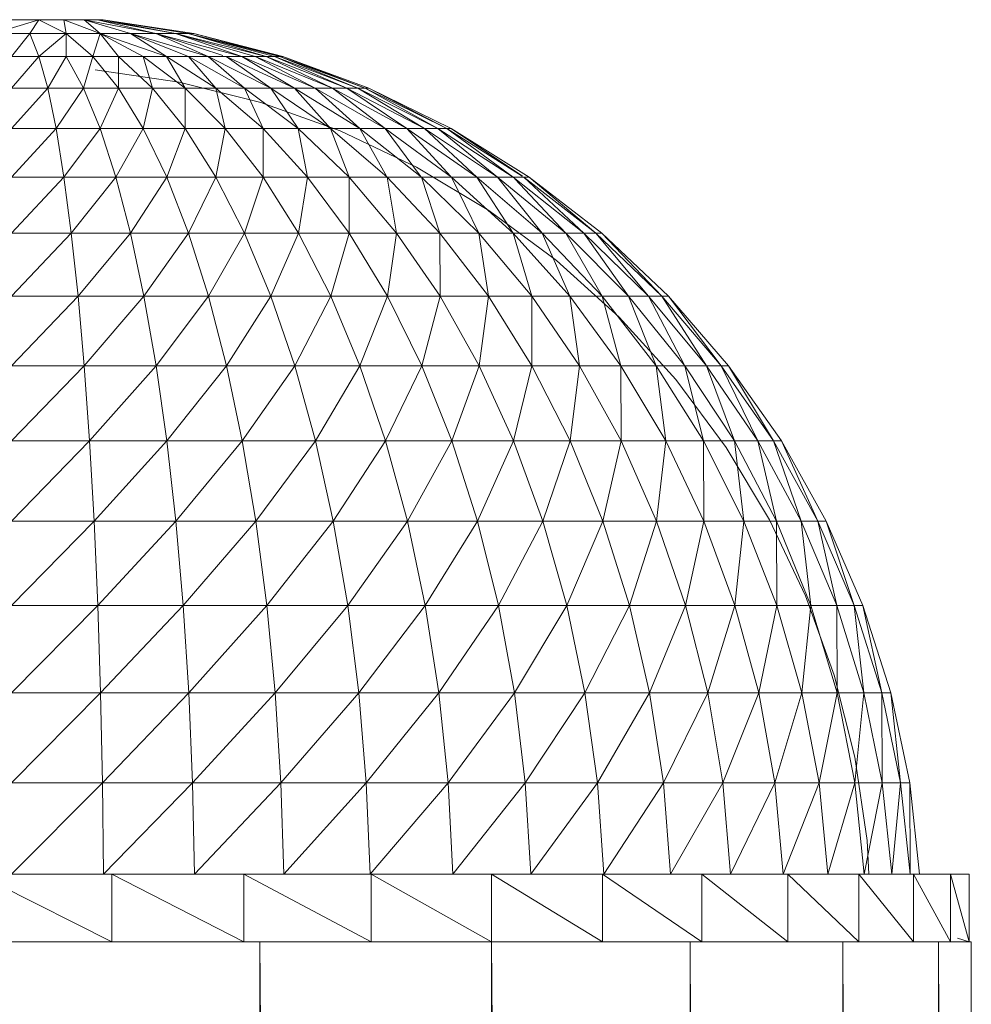
# Model space of a CAD drawing. Units: inches. Extents: x 7 to 6727, y 7 to 4759.
# Drawn here: x 1817 to 1873, y 3768 to 3826 of the extents above; entities that cross this region are included whole.
import ezdxf

# ---------------------------------------------------------------- set-up
doc = ezdxf.new("R2010")
doc.units = ezdxf.units.IN
doc.header["$MEASUREMENT"] = 0

# ---------------------------------------------------------------- blocks, each defined once
blk = doc.blocks.new('80_DWG-539525-East')
at = {"lineweight": 9}
for p, q in [((-4288.86, 1639.17), (-4291.562, 1638.355)), ((-4290.476, 1639.17), (-4288.86, 1639.17)), ((-4288.86, 1639.17), (-4289.389, 1638.355)), ((-4288.86, 1639.17), (-4287.392, 1639.17)), ((-4288.86, 1639.17), (-4287.26, 1638.355)), ((-4287.392, 1639.17), (-4286.206, 1639.17)), ((-4287.392, 1639.17), (-4287.26, 1638.355)), ((-4287.392, 1639.17), (-4285.263, 1638.355)), ((-4286.206, 1639.17), (-4285.412, 1639.17)), ((-4286.206, 1639.17), (-4285.263, 1638.355)), ((-4286.206, 1639.17), (-4283.479, 1638.355)), ((-4286.206, 1639.17), (-4281.982, 1638.355)), ((-4285.412, 1639.17), (-4285.085, 1639.17)), ((-4285.412, 1639.17), (-4281.982, 1638.355)), ((-4285.412, 1639.17), (-4280.833, 1638.355)), ((-4285.085, 1639.17), (-4279.748, 1638.355)), ((-4285.085, 1639.17), (-4280.833, 1638.355)), ((-4285.085, 1639.17), (-4280.078, 1638.355)), ((-4289.389, 1638.355), (-4291.562, 1638.355)), ((-4289.389, 1638.355), (-4290.476, 1637.006)), ((-4289.389, 1638.355), (-4287.26, 1638.355)), ((-4289.389, 1638.355), (-4288.86, 1637.006)), ((-4287.26, 1638.355), (-4288.86, 1637.006)), ((-4287.26, 1638.355), (-4285.263, 1638.355)), ((-4287.26, 1638.355), (-4287.26, 1637.006)), ((-4287.26, 1638.355), (-4285.694, 1637.006)), ((-4285.263, 1638.355), (-4285.694, 1637.006)), ((-4285.263, 1638.355), (-4283.479, 1638.355)), ((-4285.263, 1638.355), (-4284.177, 1637.006)), ((-4285.263, 1638.355), (-4282.722, 1637.006)), ((-4285.263, 1638.355), (-4281.35, 1637.006)), ((-4283.479, 1638.355), (-4281.982, 1638.355)), ((-4283.479, 1638.355), (-4281.35, 1637.006)), ((-4283.479, 1638.355), (-4280.07, 1637.006)), ((-4283.479, 1638.355), (-4278.897, 1637.006)), ((-4281.982, 1638.355), (-4280.833, 1638.355)), ((-4281.982, 1638.355), (-4278.897, 1637.006)), ((-4281.982, 1638.355), (-4278.051, 1637.074)), ((-4281.982, 1638.355), (-4276.919, 1637.006)), ((-4280.833, 1638.355), (-4280.078, 1638.355)), ((-4280.833, 1638.355), (-4276.919, 1637.006)), ((-4280.833, 1638.355), (-4276.134, 1637.006)), ((-4280.833, 1638.355), (-4275.496, 1637.006)), ((-4280.078, 1638.355), (-4279.748, 1638.355)), ((-4280.078, 1638.355), (-4275.496, 1637.006)), ((-4280.078, 1638.355), (-4275.012, 1637.006)), ((-4280.078, 1638.355), (-4274.686, 1637.006)), ((-4279.748, 1638.355), (-4274.522, 1637.006)), ((-4279.748, 1638.355), (-4274.522, 1637.006)), ((-4279.748, 1638.355), (-4274.686, 1637.006)), ((-4288.86, 1637.006), (-4290.476, 1637.006)), ((-4288.86, 1637.006), (-4290.476, 1635.137)), ((-4288.86, 1637.006), (-4287.26, 1637.006)), ((-4288.86, 1637.006), (-4288.347, 1635.137)), ((-4287.26, 1637.006), (-4288.347, 1635.137)), ((-4287.26, 1637.006), (-4285.694, 1637.006)), ((-4287.26, 1637.006), (-4286.239, 1635.137)), ((-4285.694, 1637.006), (-4286.239, 1635.137)), ((-4285.694, 1637.006), (-4284.177, 1637.006)), ((-4285.694, 1637.006), (-4284.175, 1635.137)), ((-4284.177, 1637.006), (-4282.722, 1637.006)), ((-4284.177, 1637.006), (-4284.175, 1635.137)), ((-4284.177, 1637.006), (-4282.176, 1635.137)), ((-4282.722, 1637.006), (-4281.35, 1637.006)), ((-4282.722, 1637.006), (-4282.176, 1635.137)), ((-4282.722, 1637.006), (-4280.261, 1635.137)), ((-4281.35, 1637.006), (-4280.07, 1637.006)), ((-4281.35, 1637.006), (-4280.261, 1635.137)), ((-4281.35, 1637.006), (-4278.453, 1635.137)), ((-4280.07, 1637.006), (-4278.897, 1637.006)), ((-4280.07, 1637.006), (-4278.453, 1635.137)), ((-4280.07, 1637.006), (-4276.768, 1635.137)), ((-4278.897, 1637.006), (-4277.843, 1637.006)), ((-4278.897, 1637.006), (-4276.768, 1635.137)), ((-4278.897, 1637.006), (-4275.223, 1635.137)), ((-4277.843, 1637.006), (-4276.919, 1637.006)), ((-4277.843, 1637.006), (-4275.223, 1635.137)), ((-4277.843, 1637.006), (-4273.833, 1635.137)), ((-4276.919, 1637.006), (-4276.134, 1637.006)), ((-4276.919, 1637.006), (-4273.833, 1635.137)), ((-4276.919, 1637.006), (-4272.617, 1635.137)), ((-4276.134, 1637.006), (-4275.496, 1637.006)), ((-4276.134, 1637.006), (-4272.617, 1635.137)), ((-4276.134, 1637.006), (-4271.582, 1635.137)), ((-4275.496, 1637.006), (-4275.012, 1637.006)), ((-4275.496, 1637.006), (-4271.582, 1635.137)), ((-4275.496, 1637.006), (-4270.74, 1635.137)), ((-4275.012, 1637.006), (-4274.686, 1637.006)), ((-4275.012, 1637.006), (-4270.74, 1635.137)), ((-4275.012, 1637.006), (-4270.104, 1635.137)), ((-4274.686, 1637.006), (-4274.522, 1637.006)), ((-4274.686, 1637.006), (-4270.104, 1635.137)), ((-4274.686, 1637.006), (-4269.673, 1635.137)), ((-4274.522, 1637.006), (-4269.457, 1635.137)), ((-4274.522, 1637.006), (-4269.457, 1635.137)), ((-4274.522, 1637.006), (-4269.673, 1635.137)), ((-4285.561, 1636.227), (-4280.616, 1635.501)), ((-4275.807, 1634.297), (-4280.616, 1635.501)), ((-4288.347, 1635.137), (-4290.476, 1635.137)), ((-4288.347, 1635.137), (-4290.476, 1632.766)), ((-4288.347, 1635.137), (-4286.239, 1635.137)), ((-4288.347, 1635.137), (-4287.855, 1632.766)), ((-4286.239, 1635.137), (-4287.855, 1632.766)), ((-4286.239, 1635.137), (-4284.175, 1635.137)), ((-4286.239, 1635.137), (-4285.261, 1632.766)), ((-4284.175, 1635.137), (-4285.261, 1632.766)), ((-4284.175, 1635.137), (-4282.176, 1635.137)), ((-4284.175, 1635.137), (-4282.722, 1632.766)), ((-4282.176, 1635.137), (-4282.722, 1632.766)), ((-4282.176, 1635.137), (-4280.261, 1635.137)), ((-4282.176, 1635.137), (-4280.261, 1632.766)), ((-4280.261, 1635.137), (-4278.453, 1635.137)), ((-4280.261, 1635.137), (-4280.261, 1632.766)), ((-4280.261, 1635.137), (-4277.906, 1632.766)), ((-4278.453, 1635.137), (-4276.768, 1635.137)), ((-4278.453, 1635.137), (-4277.906, 1632.766)), ((-4278.453, 1635.137), (-4275.679, 1632.766)), ((-4276.768, 1635.137), (-4275.223, 1635.137)), ((-4276.768, 1635.137), (-4275.679, 1632.766)), ((-4276.768, 1635.137), (-4273.603, 1632.766)), ((-4275.223, 1635.137), (-4273.833, 1635.137)), ((-4275.223, 1635.137), (-4273.603, 1632.766)), ((-4275.223, 1635.137), (-4271.702, 1632.766)), ((-4273.833, 1635.137), (-4272.617, 1635.137)), ((-4273.833, 1635.137), (-4271.702, 1632.766)), ((-4273.833, 1635.137), (-4269.993, 1632.766)), ((-4272.617, 1635.137), (-4271.582, 1635.137)), ((-4272.617, 1635.137), (-4269.993, 1632.766)), ((-4272.617, 1635.137), (-4268.495, 1632.766)), ((-4271.582, 1635.137), (-4270.74, 1635.137)), ((-4271.582, 1635.137), (-4268.495, 1632.766)), ((-4271.582, 1635.137), (-4267.222, 1632.766)), ((-4270.74, 1635.137), (-4270.104, 1635.137)), ((-4270.74, 1635.137), (-4267.222, 1632.766)), ((-4270.74, 1635.137), (-4266.185, 1632.766)), ((-4270.104, 1635.137), (-4269.673, 1635.137)), ((-4270.104, 1635.137), (-4266.185, 1632.766)), ((-4270.104, 1635.137), (-4265.4, 1632.766)), ((-4269.673, 1635.137), (-4269.457, 1635.137)), ((-4269.673, 1635.137), (-4265.4, 1632.766)), ((-4269.673, 1635.137), (-4264.873, 1632.766)), ((-4269.457, 1635.137), (-4264.607, 1632.766)), ((-4269.457, 1635.137), (-4264.607, 1632.766)), ((-4269.457, 1635.137), (-4264.873, 1632.766)), ((-4271.134, 1632.628), (-4275.807, 1634.297)), ((-4287.855, 1632.766), (-4290.476, 1632.766)), ((-4287.855, 1632.766), (-4290.476, 1629.918)), ((-4287.855, 1632.766), (-4285.261, 1632.766)), ((-4287.855, 1632.766), (-4287.39, 1629.918)), ((-4285.261, 1632.766), (-4287.39, 1629.918)), ((-4285.261, 1632.766), (-4282.722, 1632.766)), ((-4285.261, 1632.766), (-4284.337, 1629.918)), ((-4282.722, 1632.766), (-4284.337, 1629.918)), ((-4282.722, 1632.766), (-4280.261, 1632.766)), ((-4282.722, 1632.766), (-4281.346, 1629.918)), ((-4280.261, 1632.766), (-4281.346, 1629.918)), ((-4280.261, 1632.766), (-4277.906, 1632.766)), ((-4280.261, 1632.766), (-4278.449, 1629.918)), ((-4277.906, 1632.766), (-4278.449, 1629.918)), ((-4277.906, 1632.766), (-4275.679, 1632.766)), ((-4277.906, 1632.766), (-4275.676, 1629.918)), ((-4275.679, 1632.766), (-4273.603, 1632.766)), ((-4275.679, 1632.766), (-4275.676, 1629.918)), ((-4275.679, 1632.766), (-4273.054, 1629.918)), ((-4273.603, 1632.766), (-4271.702, 1632.766)), ((-4273.603, 1632.766), (-4273.054, 1629.918)), ((-4273.603, 1632.766), (-4270.612, 1629.918)), ((-4271.702, 1632.766), (-4269.993, 1632.766)), ((-4271.702, 1632.766), (-4270.635, 1629.979)), ((-4271.702, 1632.766), (-4268.373, 1629.918)), ((-4266.65, 1630.509), (-4271.134, 1632.628)), ((-4269.993, 1632.766), (-4268.495, 1632.766)), ((-4269.993, 1632.766), (-4268.407, 1629.979)), ((-4269.993, 1632.766), (-4266.361, 1629.918)), ((-4268.495, 1632.766), (-4267.222, 1632.766)), ((-4268.495, 1632.766), (-4266.406, 1629.979)), ((-4268.495, 1632.766), (-4264.597, 1629.918)), ((-4267.222, 1632.766), (-4266.185, 1632.766)), ((-4267.222, 1632.766), (-4264.652, 1629.979)), ((-4267.222, 1632.766), (-4263.097, 1629.918)), ((-4266.185, 1632.766), (-4265.4, 1632.766)), ((-4266.185, 1632.766), (-4263.097, 1629.918)), ((-4266.185, 1632.766), (-4261.879, 1629.918)), ((-4265.4, 1632.766), (-4264.873, 1632.766)), ((-4265.4, 1632.766), (-4261.879, 1629.918)), ((-4265.4, 1632.766), (-4260.955, 1629.918)), ((-4264.873, 1632.766), (-4264.607, 1632.766)), ((-4264.873, 1632.766), (-4260.955, 1629.918)), ((-4264.873, 1632.766), (-4260.429, 1629.979)), ((-4264.607, 1632.766), (-4260.02, 1629.918)), ((-4264.607, 1632.766), (-4260.02, 1629.918)), ((-4264.607, 1632.766), (-4260.423, 1629.979)), ((-4262.395, 1627.96), (-4266.65, 1630.509)), ((-4287.39, 1629.918), (-4290.476, 1629.918)), ((-4287.39, 1629.918), (-4290.476, 1626.623)), ((-4287.39, 1629.918), (-4284.337, 1629.918)), ((-4287.39, 1629.918), (-4286.957, 1626.623)), ((-4284.337, 1629.918), (-4286.957, 1626.623)), ((-4284.337, 1629.918), (-4281.346, 1629.918)), ((-4284.337, 1629.918), (-4283.475, 1626.623)), ((-4281.346, 1629.918), (-4283.475, 1626.623)), ((-4281.346, 1629.918), (-4278.449, 1629.918)), ((-4281.346, 1629.918), (-4280.064, 1626.623)), ((-4278.449, 1629.918), (-4280.064, 1626.623)), ((-4278.449, 1629.918), (-4275.676, 1629.918)), ((-4278.449, 1629.918), (-4276.76, 1626.623)), ((-4275.676, 1629.918), (-4276.76, 1626.623)), ((-4275.676, 1629.918), (-4273.054, 1629.918)), ((-4275.676, 1629.918), (-4273.598, 1626.623)), ((-4273.054, 1629.918), (-4273.598, 1626.623)), ((-4273.054, 1629.918), (-4270.612, 1629.918)), ((-4273.054, 1629.918), (-4270.608, 1626.623)), ((-4270.612, 1629.918), (-4268.373, 1629.918)), ((-4270.612, 1629.918), (-4270.608, 1626.623)), ((-4270.612, 1629.918), (-4267.823, 1626.623)), ((-4268.373, 1629.918), (-4266.361, 1629.918)), ((-4268.373, 1629.918), (-4267.823, 1626.623)), ((-4268.373, 1629.918), (-4265.27, 1626.623)), ((-4266.361, 1629.918), (-4264.597, 1629.918)), ((-4266.361, 1629.918), (-4265.27, 1626.623)), ((-4266.361, 1629.918), (-4262.975, 1626.623)), ((-4264.597, 1629.918), (-4263.097, 1629.918)), ((-4264.597, 1629.918), (-4262.975, 1626.623)), ((-4264.597, 1629.918), (-4260.962, 1626.623)), ((-4263.097, 1629.918), (-4261.879, 1629.918)), ((-4263.097, 1629.918), (-4260.962, 1626.623)), ((-4263.097, 1629.918), (-4259.253, 1626.623)), ((-4261.879, 1629.918), (-4260.955, 1629.918)), ((-4261.879, 1629.918), (-4259.253, 1626.623)), ((-4261.879, 1629.918), (-4257.863, 1626.623)), ((-4260.955, 1629.918), (-4260.332, 1629.918)), ((-4260.955, 1629.918), (-4256.808, 1626.623)), ((-4260.862, 1629.819), (-4257.863, 1626.623)), ((-4260.332, 1629.918), (-4260.02, 1629.918)), ((-4260.332, 1629.918), (-4256.808, 1626.623)), ((-4260.332, 1629.918), (-4256.099, 1626.623)), ((-4260.02, 1629.918), (-4255.741, 1626.623)), ((-4260.02, 1629.918), (-4255.741, 1626.623)), ((-4260.02, 1629.918), (-4256.099, 1626.623)), ((-4258.411, 1625.008), (-4262.395, 1627.96)), ((-4286.957, 1626.623), (-4290.476, 1626.623)), ((-4286.957, 1626.623), (-4290.476, 1622.912)), ((-4286.957, 1626.623), (-4283.475, 1626.623)), ((-4286.957, 1626.623), (-4286.559, 1622.912)), ((-4283.475, 1626.623), (-4286.559, 1622.912)), ((-4283.475, 1626.623), (-4280.064, 1626.623)), ((-4283.475, 1626.623), (-4282.683, 1622.912)), ((-4280.064, 1626.623), (-4282.683, 1622.912)), ((-4280.064, 1626.623), (-4276.76, 1626.623)), ((-4280.064, 1626.623), (-4278.888, 1622.912)), ((-4276.76, 1626.623), (-4278.888, 1622.912)), ((-4276.76, 1626.623), (-4273.598, 1626.623)), ((-4276.76, 1626.623), (-4275.211, 1622.912)), ((-4273.598, 1626.623), (-4275.211, 1622.912)), ((-4273.598, 1626.623), (-4270.608, 1626.623)), ((-4273.598, 1626.623), (-4271.691, 1622.912)), ((-4270.608, 1626.623), (-4271.691, 1622.912)), ((-4270.608, 1626.623), (-4267.823, 1626.623)), ((-4270.608, 1626.623), (-4268.364, 1622.912)), ((-4267.823, 1626.623), (-4268.364, 1622.912)), ((-4267.823, 1626.623), (-4265.27, 1626.623)), ((-4267.823, 1626.623), (-4265.262, 1622.912)), ((-4265.27, 1626.623), (-4262.975, 1626.623)), ((-4265.27, 1626.623), (-4265.262, 1622.912)), ((-4265.27, 1626.623), (-4262.421, 1622.912)), ((-4262.975, 1626.623), (-4260.962, 1626.623)), ((-4262.975, 1626.623), (-4262.421, 1622.912)), ((-4262.975, 1626.623), (-4259.867, 1622.912)), ((-4260.962, 1626.623), (-4259.253, 1626.623)), ((-4260.962, 1626.623), (-4259.867, 1622.912)), ((-4260.962, 1626.623), (-4257.628, 1622.912)), ((-4259.253, 1626.623), (-4257.863, 1626.623)), ((-4259.253, 1626.623), (-4257.628, 1622.912)), ((-4259.253, 1626.623), (-4255.724, 1622.912)), ((-4257.863, 1626.623), (-4256.808, 1626.623)), ((-4257.863, 1626.623), (-4255.724, 1622.912)), ((-4257.863, 1626.623), (-4254.177, 1622.912)), ((-4256.808, 1626.623), (-4256.099, 1626.623)), ((-4256.808, 1626.623), (-4254.177, 1622.912)), ((-4256.808, 1626.623), (-4253.003, 1622.912)), ((-4256.099, 1626.623), (-4255.741, 1626.623)), ((-4256.099, 1626.623), (-4253.003, 1622.912)), ((-4256.099, 1626.623), (-4252.215, 1622.912)), ((-4255.741, 1626.623), (-4251.818, 1622.912)), ((-4255.741, 1626.623), (-4251.818, 1622.912)), ((-4255.741, 1626.623), (-4252.215, 1622.912)), ((-4254.733, 1621.68), (-4258.411, 1625.008)), ((-4286.559, 1622.912), (-4290.476, 1622.912)), ((-4286.559, 1622.912), (-4290.476, 1618.824)), ((-4286.559, 1622.912), (-4282.683, 1622.912)), ((-4286.559, 1622.912), (-4286.202, 1618.824)), ((-4282.683, 1622.912), (-4286.202, 1618.824)), ((-4282.683, 1622.912), (-4278.888, 1622.912)), ((-4282.683, 1622.912), (-4281.972, 1618.824)), ((-4278.888, 1622.912), (-4281.972, 1618.824)), ((-4278.888, 1622.912), (-4275.211, 1622.912)), ((-4278.888, 1622.912), (-4277.828, 1618.824)), ((-4275.211, 1622.912), (-4277.828, 1618.824)), ((-4275.211, 1622.912), (-4271.691, 1622.912)), ((-4275.211, 1622.912), (-4273.816, 1618.824)), ((-4271.691, 1622.912), (-4273.816, 1618.824)), ((-4271.691, 1622.912), (-4268.364, 1622.912)), ((-4271.691, 1622.912), (-4269.974, 1618.824)), ((-4268.364, 1622.912), (-4269.974, 1618.824)), ((-4268.364, 1622.912), (-4265.262, 1622.912)), ((-4268.364, 1622.912), (-4266.344, 1618.824)), ((-4265.262, 1622.912), (-4266.344, 1618.824)), ((-4265.262, 1622.912), (-4262.421, 1622.912)), ((-4265.262, 1622.912), (-4262.959, 1618.824)), ((-4262.421, 1622.912), (-4262.959, 1618.824)), ((-4262.421, 1622.912), (-4259.867, 1622.912)), ((-4262.421, 1622.912), (-4259.859, 1618.824)), ((-4259.867, 1622.912), (-4257.628, 1622.912)), ((-4259.867, 1622.912), (-4259.859, 1618.824)), ((-4259.867, 1622.912), (-4257.071, 1618.824)), ((-4257.628, 1622.912), (-4255.724, 1622.912)), ((-4257.628, 1622.912), (-4257.071, 1618.824)), ((-4257.628, 1622.912), (-4254.626, 1618.824)), ((-4255.724, 1622.912), (-4254.177, 1622.912)), ((-4255.724, 1622.912), (-4254.626, 1618.824)), ((-4255.724, 1622.912), (-4252.551, 1618.824)), ((-4254.177, 1622.912), (-4253.003, 1622.912)), ((-4254.177, 1622.912), (-4252.551, 1618.824)), ((-4254.177, 1622.912), (-4250.862, 1618.824)), ((-4253.003, 1622.912), (-4252.215, 1622.912)), ((-4253.003, 1622.912), (-4250.862, 1618.824)), ((-4253.003, 1622.912), (-4249.582, 1618.824)), ((-4252.215, 1622.912), (-4251.818, 1622.912)), ((-4252.215, 1622.912), (-4249.582, 1618.824)), ((-4252.215, 1622.912), (-4248.721, 1618.824)), ((-4251.818, 1622.912), (-4248.288, 1618.824)), ((-4251.818, 1622.912), (-4248.288, 1618.824)), ((-4251.818, 1622.912), (-4248.721, 1618.824)), ((-4251.4, 1618.006), (-4254.733, 1621.68)), ((-4286.202, 1618.824), (-4290.476, 1618.824)), ((-4286.202, 1618.824), (-4290.476, 1614.401)), ((-4286.202, 1618.824), (-4281.972, 1618.824)), ((-4286.202, 1618.824), (-4285.888, 1614.401)), ((-4281.972, 1618.824), (-4285.888, 1614.401)), ((-4281.972, 1618.824), (-4277.828, 1618.824)), ((-4281.972, 1618.824), (-4281.347, 1614.401)), ((-4277.828, 1618.824), (-4281.347, 1614.401)), ((-4277.828, 1618.824), (-4273.816, 1618.824)), ((-4277.828, 1618.824), (-4276.9, 1614.401)), ((-4273.816, 1618.824), (-4276.9, 1614.401)), ((-4273.816, 1618.824), (-4269.974, 1618.824)), ((-4273.816, 1618.824), (-4272.592, 1614.401)), ((-4269.974, 1618.824), (-4272.592, 1614.401)), ((-4269.974, 1618.824), (-4266.344, 1618.824)), ((-4269.974, 1618.824), (-4268.469, 1614.401)), ((-4266.344, 1618.824), (-4268.469, 1614.401)), ((-4266.344, 1618.824), (-4262.959, 1618.824)), ((-4266.344, 1618.824), (-4264.569, 1614.401)), ((-4262.959, 1618.824), (-4264.569, 1614.401)), ((-4262.959, 1618.824), (-4259.859, 1618.824)), ((-4262.959, 1618.824), (-4260.937, 1614.401)), ((-4259.859, 1618.824), (-4260.937, 1614.401)), ((-4259.859, 1618.824), (-4257.071, 1618.824)), ((-4259.859, 1618.824), (-4257.607, 1614.401)), ((-4257.071, 1618.824), (-4257.607, 1614.401)), ((-4257.071, 1618.824), (-4254.626, 1618.824)), ((-4257.071, 1618.824), (-4254.616, 1614.401)), ((-4254.626, 1618.824), (-4252.551, 1618.824)), ((-4254.626, 1618.824), (-4254.616, 1614.401)), ((-4254.626, 1618.824), (-4251.991, 1614.401)), ((-4252.551, 1618.824), (-4250.862, 1618.824)), ((-4252.551, 1618.824), (-4251.991, 1614.401)), ((-4252.551, 1618.824), (-4249.762, 1614.401)), ((-4250.862, 1618.824), (-4249.582, 1618.824)), ((-4250.862, 1618.824), (-4249.762, 1614.401)), ((-4250.862, 1618.824), (-4247.949, 1614.401)), ((-4249.582, 1618.824), (-4248.721, 1618.824)), ((-4249.582, 1618.824), (-4247.949, 1614.401)), ((-4249.582, 1618.824), (-4246.575, 1614.401)), ((-4248.721, 1618.824), (-4248.288, 1618.824)), ((-4248.721, 1618.824), (-4246.575, 1614.401)), ((-4248.721, 1618.824), (-4245.652, 1614.401)), ((-4248.288, 1618.824), (-4245.187, 1614.401)), ((-4248.288, 1618.824), (-4245.187, 1614.401)), ((-4248.288, 1618.824), (-4245.652, 1614.401)), ((-4248.441, 1614.025), (-4251.4, 1618.006)), ((-4285.888, 1614.401), (-4290.476, 1614.401)), ((-4285.888, 1614.401), (-4290.476, 1609.687)), ((-4285.888, 1614.401), (-4281.347, 1614.401)), ((-4285.888, 1614.401), (-4285.62, 1609.687)), ((-4281.347, 1614.401), (-4285.62, 1609.687)), ((-4281.347, 1614.401), (-4276.9, 1614.401)), ((-4281.347, 1614.401), (-4280.815, 1609.687)), ((-4276.9, 1614.401), (-4280.815, 1609.687)), ((-4276.9, 1614.401), (-4272.592, 1614.401)), ((-4276.9, 1614.401), (-4276.109, 1609.687)), ((-4272.592, 1614.401), (-4276.109, 1609.687)), ((-4272.592, 1614.401), (-4268.469, 1614.401)), ((-4272.592, 1614.401), (-4271.55, 1609.687)), ((-4268.469, 1614.401), (-4271.55, 1609.687)), ((-4268.469, 1614.401), (-4264.569, 1614.401)), ((-4268.469, 1614.401), (-4267.184, 1609.687)), ((-4264.569, 1614.401), (-4267.184, 1609.687)), ((-4264.569, 1614.401), (-4260.937, 1614.401)), ((-4264.569, 1614.401), (-4263.059, 1609.687)), ((-4260.937, 1614.401), (-4263.059, 1609.687)), ((-4260.937, 1614.401), (-4257.607, 1614.401)), ((-4260.937, 1614.401), (-4259.215, 1609.687)), ((-4257.607, 1614.401), (-4259.215, 1609.687)), ((-4257.607, 1614.401), (-4254.616, 1614.401)), ((-4257.607, 1614.401), (-4255.692, 1609.687)), ((-4254.616, 1614.401), (-4255.692, 1609.687)), ((-4254.616, 1614.401), (-4251.991, 1614.401)), ((-4254.616, 1614.401), (-4252.525, 1609.687)), ((-4251.991, 1614.401), (-4252.525, 1609.687)), ((-4251.991, 1614.401), (-4249.762, 1614.401)), ((-4251.991, 1614.401), (-4249.746, 1609.687)), ((-4249.762, 1614.401), (-4247.949, 1614.401)), ((-4249.762, 1614.401), (-4249.746, 1609.687)), ((-4249.762, 1614.401), (-4247.388, 1609.687)), ((-4247.949, 1614.401), (-4246.575, 1614.401)), ((-4247.949, 1614.401), (-4247.388, 1609.687)), ((-4247.949, 1614.401), (-4245.47, 1609.687)), ((-4246.575, 1614.401), (-4245.652, 1614.401)), ((-4246.575, 1614.401), (-4245.47, 1609.687)), ((-4246.575, 1614.401), (-4244.015, 1609.687)), ((-4245.652, 1614.401), (-4245.187, 1614.401)), ((-4245.652, 1614.401), (-4244.015, 1609.687)), ((-4245.652, 1614.401), (-4243.037, 1609.687)), ((-4245.187, 1614.401), (-4242.546, 1609.687)), ((-4245.187, 1614.401), (-4242.546, 1609.687)), ((-4245.187, 1614.401), (-4243.037, 1609.687)), ((-4245.887, 1609.773), (-4248.441, 1614.025)), ((-4285.62, 1609.687), (-4290.476, 1609.687)), ((-4285.62, 1609.687), (-4290.476, 1604.731)), ((-4285.62, 1609.687), (-4280.815, 1609.687)), ((-4285.62, 1609.687), (-4285.402, 1604.731)), ((-4280.815, 1609.687), (-4285.402, 1604.731)), ((-4280.815, 1609.687), (-4276.109, 1609.687)), ((-4280.815, 1609.687), (-4280.381, 1604.731)), ((-4276.109, 1609.687), (-4280.381, 1604.731)), ((-4276.109, 1609.687), (-4271.55, 1609.687)), ((-4276.109, 1609.687), (-4275.464, 1604.731)), ((-4271.55, 1609.687), (-4275.464, 1604.731)), ((-4271.55, 1609.687), (-4267.184, 1609.687)), ((-4271.55, 1609.687), (-4270.698, 1604.731)), ((-4267.184, 1609.687), (-4270.698, 1604.731)), ((-4267.184, 1609.687), (-4263.059, 1609.687)), ((-4267.184, 1609.687), (-4266.139, 1604.731)), ((-4263.059, 1609.687), (-4266.139, 1604.731)), ((-4263.059, 1609.687), (-4259.215, 1609.687)), ((-4263.059, 1609.687), (-4261.827, 1604.731)), ((-4259.215, 1609.687), (-4261.827, 1604.731)), ((-4259.215, 1609.687), (-4255.692, 1609.687)), ((-4259.215, 1609.687), (-4257.811, 1604.731)), ((-4255.692, 1609.687), (-4257.811, 1604.731)), ((-4255.692, 1609.687), (-4252.525, 1609.687)), ((-4255.692, 1609.687), (-4254.129, 1604.731)), ((-4252.525, 1609.687), (-4254.129, 1604.731)), ((-4252.525, 1609.687), (-4249.746, 1609.687)), ((-4252.525, 1609.687), (-4250.82, 1604.731)), ((-4249.746, 1609.687), (-4250.82, 1604.731)), ((-4249.746, 1609.687), (-4247.388, 1609.687)), ((-4249.746, 1609.687), (-4247.918, 1604.731)), ((-4247.388, 1609.687), (-4247.918, 1604.731)), ((-4247.388, 1609.687), (-4245.47, 1609.687)), ((-4247.388, 1609.687), (-4245.453, 1604.731)), ((-4243.761, 1605.29), (-4245.887, 1609.773)), ((-4245.47, 1609.687), (-4244.015, 1609.687)), ((-4245.47, 1609.687), (-4245.453, 1604.731)), ((-4245.47, 1609.687), (-4243.45, 1604.731)), ((-4244.015, 1609.687), (-4243.037, 1609.687)), ((-4244.015, 1609.687), (-4243.45, 1604.731)), ((-4244.015, 1609.687), (-4241.928, 1604.731)), ((-4243.037, 1609.687), (-4242.546, 1609.687)), ((-4243.037, 1609.687), (-4241.928, 1604.731)), ((-4243.037, 1609.687), (-4240.906, 1604.731)), ((-4242.546, 1609.687), (-4240.39, 1604.731)), ((-4242.546, 1609.687), (-4240.39, 1604.731)), ((-4242.546, 1609.687), (-4240.906, 1604.731)), ((-4242.084, 1600.622), (-4243.761, 1605.29)), ((-4285.402, 1604.731), (-4290.476, 1604.731)), ((-4285.402, 1604.731), (-4290.476, 1599.583)), ((-4285.402, 1604.731), (-4280.381, 1604.731)), ((-4285.402, 1604.731), (-4285.235, 1599.583)), ((-4280.381, 1604.731), (-4285.235, 1599.583)), ((-4280.381, 1604.731), (-4275.464, 1604.731)), ((-4280.381, 1604.731), (-4280.049, 1599.583)), ((-4275.464, 1604.731), (-4280.049, 1599.583)), ((-4275.464, 1604.731), (-4270.698, 1604.731)), ((-4275.464, 1604.731), (-4274.97, 1599.583)), ((-4270.698, 1604.731), (-4274.97, 1599.583)), ((-4270.698, 1604.731), (-4266.139, 1604.731)), ((-4270.698, 1604.731), (-4270.05, 1599.583)), ((-4266.139, 1604.731), (-4270.05, 1599.583)), ((-4266.139, 1604.731), (-4261.827, 1604.731)), ((-4266.139, 1604.731), (-4265.339, 1599.583)), ((-4261.827, 1604.731), (-4265.339, 1599.583)), ((-4261.827, 1604.731), (-4257.811, 1604.731)), ((-4261.827, 1604.731), (-4260.886, 1599.583)), ((-4257.811, 1604.731), (-4260.886, 1599.583)), ((-4257.811, 1604.731), (-4254.129, 1604.731)), ((-4257.811, 1604.731), (-4256.738, 1599.583)), ((-4254.129, 1604.731), (-4256.738, 1599.583)), ((-4254.129, 1604.731), (-4250.82, 1604.731)), ((-4254.129, 1604.731), (-4252.935, 1599.583)), ((-4250.82, 1604.731), (-4252.935, 1599.583)), ((-4250.82, 1604.731), (-4247.918, 1604.731)), ((-4250.82, 1604.731), (-4249.518, 1599.583)), ((-4247.918, 1604.731), (-4249.518, 1599.583)), ((-4247.918, 1604.731), (-4245.453, 1604.731)), ((-4247.918, 1604.731), (-4246.521, 1599.583)), ((-4245.453, 1604.731), (-4246.521, 1599.583)), ((-4245.453, 1604.731), (-4243.45, 1604.731)), ((-4245.453, 1604.731), (-4243.974, 1599.583)), ((-4243.45, 1604.731), (-4243.974, 1599.583)), ((-4243.45, 1604.731), (-4241.928, 1604.731)), ((-4243.45, 1604.731), (-4241.906, 1599.583)), ((-4241.928, 1604.731), (-4240.906, 1604.731)), ((-4241.928, 1604.731), (-4241.906, 1599.583)), ((-4241.928, 1604.731), (-4240.335, 1599.583)), ((-4240.906, 1604.731), (-4240.39, 1604.731)), ((-4240.906, 1604.731), (-4240.335, 1599.583)), ((-4240.906, 1604.731), (-4239.279, 1599.583)), ((-4240.39, 1604.731), (-4238.748, 1599.583)), ((-4240.39, 1604.731), (-4238.748, 1599.583)), ((-4240.39, 1604.731), (-4239.279, 1599.583)), ((-4240.871, 1595.811), (-4242.084, 1600.622)), ((-4285.235, 1599.583), (-4290.476, 1599.583)), ((-4285.235, 1599.583), (-4290.476, 1594.295)), ((-4285.235, 1599.583), (-4280.049, 1599.583)), ((-4285.235, 1599.583), (-4285.123, 1594.295)), ((-4280.049, 1599.583), (-4285.123, 1594.295)), ((-4280.049, 1599.583), (-4274.97, 1599.583)), ((-4280.049, 1599.583), (-4279.824, 1594.295)), ((-4274.97, 1599.583), (-4279.824, 1594.295)), ((-4274.97, 1599.583), (-4270.05, 1599.583)), ((-4274.97, 1599.583), (-4274.635, 1594.295)), ((-4270.05, 1599.583), (-4274.635, 1594.295)), ((-4270.05, 1599.583), (-4265.339, 1599.583)), ((-4270.05, 1599.583), (-4269.61, 1594.295)), ((-4265.339, 1599.583), (-4269.61, 1594.295)), ((-4265.339, 1599.583), (-4260.886, 1599.583)), ((-4265.339, 1599.583), (-4264.796, 1594.295)), ((-4260.886, 1599.583), (-4264.796, 1594.295)), ((-4260.886, 1599.583), (-4256.738, 1599.583)), ((-4260.886, 1599.583), (-4260.248, 1594.295)), ((-4256.738, 1599.583), (-4260.248, 1594.295)), ((-4256.738, 1599.583), (-4252.935, 1599.583)), ((-4256.738, 1599.583), (-4256.01, 1594.295)), ((-4252.935, 1599.583), (-4256.01, 1594.295)), ((-4252.935, 1599.583), (-4249.518, 1599.583)), ((-4252.935, 1599.583), (-4252.125, 1594.295)), ((-4249.518, 1599.583), (-4252.125, 1594.295)), ((-4249.518, 1599.583), (-4246.521, 1599.583)), ((-4249.518, 1599.583), (-4248.633, 1594.295)), ((-4246.521, 1599.583), (-4248.633, 1594.295)), ((-4246.521, 1599.583), (-4243.974, 1599.583)), ((-4246.521, 1599.583), (-4245.572, 1594.295)), ((-4243.974, 1599.583), (-4245.572, 1594.295)), ((-4243.974, 1599.583), (-4241.906, 1599.583)), ((-4243.974, 1599.583), (-4242.972, 1594.295)), ((-4241.906, 1599.583), (-4242.972, 1594.295)), ((-4241.906, 1599.583), (-4240.335, 1599.583)), ((-4241.906, 1599.583), (-4240.857, 1594.295)), ((-4240.335, 1599.583), (-4240.857, 1594.295)), ((-4240.335, 1599.583), (-4239.279, 1599.583)), ((-4240.335, 1599.583), (-4239.252, 1594.295)), ((-4239.279, 1599.583), (-4238.748, 1599.583)), ((-4239.279, 1599.583), (-4239.252, 1594.295)), ((-4239.279, 1599.583), (-4238.174, 1594.295)), ((-4238.748, 1599.583), (-4237.63, 1594.295)), ((-4238.748, 1599.583), (-4237.63, 1594.295)), ((-4238.748, 1599.583), (-4238.174, 1594.295)), ((-4240.136, 1590.906), (-4240.871, 1595.811)), ((-4285.123, 1594.295), (-4290.476, 1594.295)), ((-4285.123, 1594.295), (-4290.476, 1588.922)), ((-4285.123, 1594.295), (-4279.824, 1594.295)), ((-4285.123, 1594.295), (-4285.064, 1588.922)), ((-4279.824, 1594.295), (-4285.064, 1588.922)), ((-4279.824, 1594.295), (-4274.635, 1594.295)), ((-4279.824, 1594.295), (-4279.708, 1588.922)), ((-4274.635, 1594.295), (-4279.708, 1588.922)), ((-4274.635, 1594.295), (-4269.61, 1594.295)), ((-4274.635, 1594.295), (-4274.461, 1588.922)), ((-4269.61, 1594.295), (-4274.461, 1588.922)), ((-4269.61, 1594.295), (-4264.796, 1594.295)), ((-4269.61, 1594.295), (-4269.38, 1588.922)), ((-4264.796, 1594.295), (-4269.38, 1588.922)), ((-4264.796, 1594.295), (-4260.248, 1594.295)), ((-4264.796, 1594.295), (-4264.515, 1588.922)), ((-4260.248, 1594.295), (-4264.515, 1588.922)), ((-4260.248, 1594.295), (-4256.01, 1594.295)), ((-4260.248, 1594.295), (-4259.917, 1588.922)), ((-4256.01, 1594.295), (-4259.917, 1588.922)), ((-4256.01, 1594.295), (-4252.125, 1594.295)), ((-4256.01, 1594.295), (-4255.632, 1588.922)), ((-4252.125, 1594.295), (-4255.632, 1588.922)), ((-4252.125, 1594.295), (-4248.633, 1594.295)), ((-4252.125, 1594.295), (-4251.705, 1588.922)), ((-4248.633, 1594.295), (-4251.705, 1588.922)), ((-4248.633, 1594.295), (-4245.572, 1594.295)), ((-4248.633, 1594.295), (-4248.175, 1588.922)), ((-4245.572, 1594.295), (-4248.175, 1588.922)), ((-4245.572, 1594.295), (-4242.972, 1594.295)), ((-4245.572, 1594.295), (-4245.079, 1588.922)), ((-4242.972, 1594.295), (-4245.079, 1588.922)), ((-4242.972, 1594.295), (-4240.857, 1594.295)), ((-4242.972, 1594.295), (-4242.45, 1588.922)), ((-4240.857, 1594.295), (-4242.45, 1588.922)), ((-4240.857, 1594.295), (-4239.252, 1594.295)), ((-4240.857, 1594.295), (-4240.313, 1588.922)), ((-4239.252, 1594.295), (-4240.313, 1588.922)), ((-4239.252, 1594.295), (-4238.174, 1594.295)), ((-4239.252, 1594.295), (-4238.691, 1588.922)), ((-4238.174, 1594.295), (-4238.691, 1588.922)), ((-4238.174, 1594.295), (-4237.63, 1594.295)), ((-4238.174, 1594.295), (-4237.6, 1588.922)), ((-4237.63, 1594.295), (-4237.052, 1588.922)), ((-4237.63, 1594.295), (-4237.6, 1588.922)), ((-4240.136, 1590.906), (-4240.035, 1588.922)), ((-4284.574, 1588.922), (-4292.445, 1588.922)), ((-4284.574, 1584.96), (-4292.445, 1588.922)), ((-4276.814, 1588.922), (-4284.574, 1588.922)), ((-4284.574, 1584.96), (-4284.574, 1588.922)), ((-4276.814, 1584.96), (-4284.574, 1588.922)), ((-4276.814, 1588.922), (-4269.323, 1588.922)), ((-4276.814, 1584.96), (-4276.814, 1588.922)), ((-4269.323, 1584.96), (-4276.814, 1588.922)), ((-4262.242, 1588.922), (-4269.323, 1588.922)), ((-4269.323, 1584.96), (-4269.323, 1588.922)), ((-4262.242, 1584.96), (-4269.323, 1588.922)), ((-4255.712, 1588.922), (-4262.242, 1588.922)), ((-4262.242, 1584.96), (-4262.242, 1588.922)), ((-4255.712, 1584.96), (-4262.242, 1588.922)), ((-4255.712, 1588.922), (-4249.859, 1588.922)), ((-4255.712, 1584.96), (-4255.712, 1588.922)), ((-4249.859, 1584.96), (-4255.712, 1588.922)), ((-4244.796, 1588.922), (-4249.859, 1588.922)), ((-4249.859, 1584.96), (-4249.859, 1588.922)), ((-4244.796, 1584.96), (-4249.859, 1588.922)), ((-4240.62, 1588.922), (-4244.796, 1588.922)), ((-4244.796, 1584.96), (-4244.796, 1588.922)), ((-4240.62, 1584.96), (-4244.796, 1588.922)), ((-4240.62, 1588.922), (-4237.417, 1588.922)), ((-4240.62, 1584.96), (-4240.62, 1588.922)), ((-4237.417, 1584.96), (-4240.62, 1588.922)), ((-4235.245, 1588.922), (-4237.417, 1588.922)), ((-4237.417, 1584.96), (-4237.417, 1588.922)), ((-4235.245, 1584.96), (-4237.417, 1588.922)), ((-4235.245, 1588.922), (-4234.148, 1588.922)), ((-4234.148, 1584.96), (-4235.245, 1588.922)), ((-4235.245, 1584.96), (-4235.245, 1588.922)), ((-4234.148, 1584.96), (-4234.148, 1588.922)), ((-4234.834, 1585.166), (-4234.148, 1584.96)), ((-4290.476, 1584.96), (-4289.511, 1584.96)), ((-4289.511, 1584.96), (-4284.574, 1584.96)), ((-4284.574, 1584.96), (-4276.814, 1584.96)), ((-4280.967, 1584.96), (-4276.814, 1584.96)), ((-4276.814, 1584.96), (-4276.255, 1584.96)), ((-4276.255, 1584.96), (-4275.861, 1584.96)), ((-4275.861, 1584.96), (-4275.043, 1584.96)), ((-4275.861, 1584.96), (-4262.242, 0)), ((-4275.861, 1584.96), (-4275.861, 0)), ((-4275.043, 1584.96), (-4269.323, 1584.96)), ((-4269.323, 1584.96), (-4262.242, 1584.96)), ((-4262.242, 1584.96), (-4250.55, 0)), ((-4262.242, 1584.96), (-4262.242, 0)), ((-4262.242, 1584.96), (-4255.712, 1584.96)), ((-4255.712, 1584.96), (-4251.1, 1584.96)), ((-4251.1, 1584.96), (-4250.55, 1584.96)), ((-4250.55, 1584.96), (-4241.576, 0)), ((-4250.55, 1584.96), (-4250.55, 0)), ((-4250.55, 1584.96), (-4249.859, 1584.96)), ((-4249.859, 1584.96), (-4244.796, 1584.96)), ((-4244.796, 1584.96), (-4242.204, 1584.96)), ((-4241.576, 1584.96), (-4242.204, 1584.96)), ((-4241.576, 1584.96), (-4235.936, 1584.96)), ((-4241.576, 1584.96), (-4235.934, 0)), ((-4241.576, 1584.96), (-4241.576, 0)), ((-4241.576, 1584.96), (-4240.62, 1584.96)), ((-4240.62, 1584.96), (-4237.417, 1584.96)), ((-4237.417, 1584.96), (-4235.245, 1584.96)), ((-4235.936, 1584.96), (-4234.011, 1584.96)), ((-4235.936, 1584.96), (-4234.011, 0)), ((-4235.936, 1584.96), (-4235.934, 0)), ((-4234.148, 1584.96), (-4235.245, 1584.96)), ((-4234.148, 1584.96), (-4234.648, 1584.96)), ((-4234.011, 1584.96), (-4234.014, 1582.433)), ((-4234.011, 1584.96), (-4234.011, 0))]:
    blk.add_line(p, q, dxfattribs=at)

msp = doc.modelspace()

# ---------------------------------------------------------------- block references
at = {"lineweight": 9}
msp.add_blockref('80_DWG-539525-East', (6107.185, 2186.954), dxfattribs=at)

doc.saveas('drawing.dxf')
